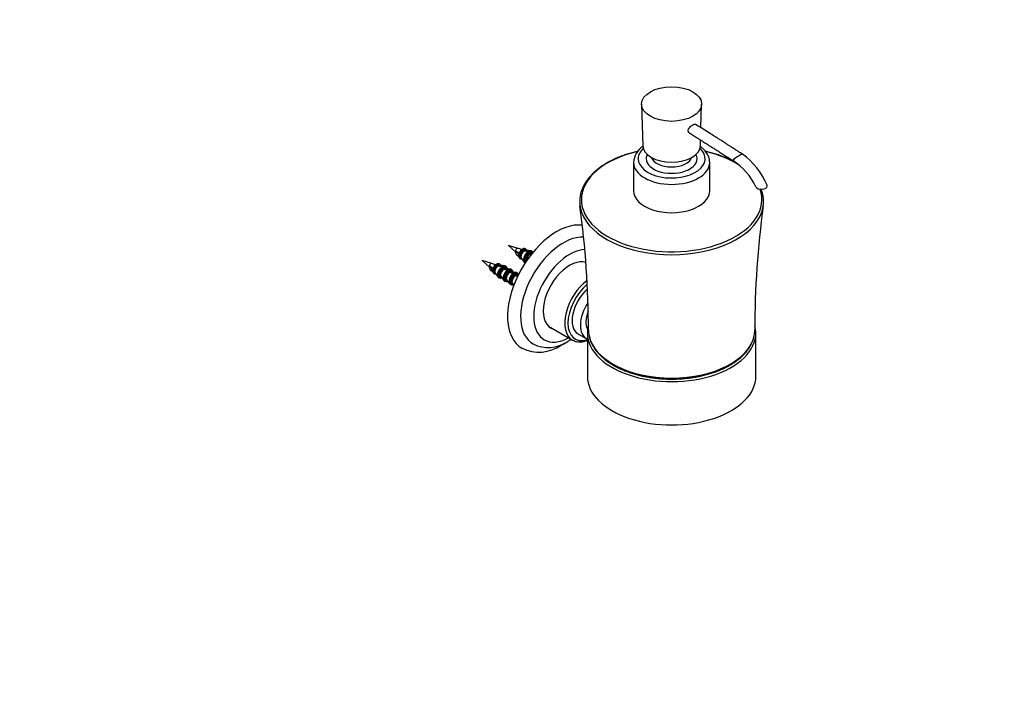
# Paper-space layout 'Layout1' of a CAD drawing. Units: millimetres. Extents: x 0 to 801, y 0 to 1157.
# Drawn here: x 375 to 801, y 0 to 289 of the extents above; entities that cross this region are included whole.
import ezdxf
from ezdxf import colors
from ezdxf.entities.mleader import LeaderData, LeaderLine
from ezdxf.math import Vec2, Vec3

# ---------------------------------------------------------------- set-up
doc = ezdxf.new("R2010")
doc.units = ezdxf.units.MM
doc.layers.add('DV6_Défaut', color=7, linetype='Continuous')
doc.layers.add('Défaut', color=7, linetype='Continuous')

# ---------------------------------------------------------------- blocks, each defined once
blk = doc.blocks.new('_DOT')
at = {"color": 0}
blk.add_line((0, 0), (-1, 0), dxfattribs=at)
at = {"color": 0, "const_width": 0.333}
blk.add_lwpolyline([(-0.1665, 0, 1), (0.1665, 0, 1)], format="xyb", close=True, dxfattribs=at)
blk = doc.blocks.new('SE5')
at = {"layer": 'DV6_Défaut', "color": 7, "linetype": 'Continuous'}
for p, q in [((644.32, 252.62), (644.82, 234.66)), ((670.03, 242.46), (670.32, 252.62)), ((669.82, 234.66), (669.89, 237.13)), ((640.82, 227.43), (640.82, 215.18)), ((673.82, 215.18), (673.82, 227.43)), ((590.74, 190.21), (586.61, 191.5)), ((586.61, 191.5), (589.8, 188.56)), ((590.05, 189.02), (589.7, 188.97)), ((589.7, 188.97), (589.96, 188.63)), ((589.96, 188.63), (590.77, 188.36)), ((590.77, 188.36), (590.96, 188.39)), ((593.34, 189.11), (592.94, 189.34)), ((593.29, 189.55), (593.69, 189.32)), ((593.34, 189.11), (593.38, 189.09)), ((593.74, 189.3), (593.69, 189.32)), ((594.46, 189.39), (594.16, 189.56)), ((596.33, 189.15), (594.34, 189.41)), ((595.27, 188.16), (595.27, 188.51)), ((595.81, 187.68), (595.41, 187.91)), ((595.62, 188.71), (595.62, 188.37)), ((595.77, 188.12), (596.17, 187.89)), ((595.81, 187.68), (595.86, 187.67)), ((596.21, 187.87), (596.17, 187.89)), ((596.86, 188.01), (596.64, 188.13)), ((596.83, 187.97), (596.81, 187.98)), ((579.43, 183.67), (575.29, 184.97)), ((575.29, 184.97), (578.48, 182.03)), ((592.06, 185.92), (592.36, 185.75)), ((592.29, 185.85), (593.5, 184.25)), ((620.18, 184.06), (620.03, 184.15)), ((578.74, 182.49), (578.39, 182.44)), ((578.39, 182.44), (578.64, 182.1)), ((578.64, 182.1), (579.45, 181.83)), ((579.45, 181.83), (579.65, 181.85)), ((580.75, 179.39), (581.05, 179.22)), ((580.97, 179.32), (582.19, 177.72)), ((581.62, 182.81), (582.02, 182.58)), ((582.38, 182.78), (581.98, 183.02)), ((582.02, 182.58), (582.07, 182.56)), ((582.42, 182.77), (582.38, 182.78)), ((583.15, 182.86), (582.85, 183.03)), ((585.02, 182.62), (583.02, 182.87)), ((583.96, 181.98), (583.96, 181.63)), ((584.1, 181.38), (584.5, 181.15)), ((584.31, 181.83), (584.31, 182.18)), ((584.85, 181.36), (584.45, 181.59)), ((584.5, 181.15), (584.54, 181.13)), ((584.9, 181.34), (584.85, 181.36)), ((585.73, 181.37), (585.33, 181.6)), ((587.49, 181.19), (585.5, 181.44)), ((586.43, 180.55), (586.43, 180.2)), ((586.57, 179.95), (586.97, 179.72)), ((586.79, 180.4), (586.79, 180.75)), ((587.33, 179.93), (586.93, 180.16)), ((586.97, 179.72), (587.02, 179.71)), ((587.37, 179.91), (587.33, 179.93)), ((588.2, 179.94), (587.8, 180.17)), ((589.97, 179.76), (587.97, 180.02)), ((589.26, 178.98), (589.26, 179.32)), ((583.23, 177.96), (583.52, 177.79)), ((583.45, 177.89), (584.66, 176.29)), ((585.7, 176.54), (586, 176.36)), ((585.92, 176.46), (587.14, 174.86)), ((588.17, 175.11), (588.47, 174.93)), ((588.4, 175.03), (588.98, 174.26)), ((588.91, 179.12), (588.91, 178.77)), ((589.05, 178.53), (589.45, 178.29)), ((589.8, 178.5), (589.4, 178.73)), ((589.45, 178.29), (589.49, 178.28)), ((589.85, 178.48), (589.8, 178.5)), ((590.68, 178.51), (590.27, 178.74)), ((590.84, 178.54), (590.45, 178.59)), ((604.03, 156.44), (614.32, 150.49)), ((616.04, 153.66), (620.36, 151.16)), ((620.82, 153.53), (620.82, 134.75)), ((693.82, 134.75), (693.82, 153.53))]:
    blk.add_line(p, q, dxfattribs=at)
for centre, radius, start, end in [((649.93, 226.8), 9.13, 124.2454, 175.8229), ((669, 205.1), 32.15, 22.8206, 53.8462), ((669.23, 205.47), 27.07, 24.8149, 57.3651), ((222.65, 154.42), 398.65, 0.0449, 7.81), ((1096.22, 154.08), 402.9, 172.2238, 179.9072), ((353.65, 84.61), 257.86, 23.5178, 23.6601), ((583.25, 166.04), 25.29, 69.0495, 72.7756), ((546.71, 602.14), 414.87, 276.3474, 276.3843), ((593.11, 189.61), 0.317, 192.6652, 236.7266), ((593.46, 189.81), 0.317, 192.6633, 236.7286), ((357, -1056.52), 1267.85, 79.17651, 79.25477), ((357.36, -1056.32), 1267.85, 79.17651, 79.25477), ((595.58, 188.18), 0.314, 183.0017, 236.7828), ((595.94, 188.38), 0.314, 183.0017, 236.7829), ((359.48, -1057.95), 1267.85, 79.22411, 79.25477), ((359.83, -1057.75), 1267.85, 79.23223, 79.25477), ((571.94, 159.51), 25.29, 69.0495, 72.7756), ((342.33, 78.08), 257.86, 23.5178, 23.6601), ((535.4, 595.61), 414.87, 276.3474, 276.3829), ((581.8, 183.08), 0.317, 192.6652, 236.7266), ((582.15, 183.28), 0.317, 192.6633, 236.7286), ((353.72, -1020.89), 1224.93, 79.17514, 79.25614), ((354.07, -1020.69), 1224.93, 79.17514, 79.25614), ((584.27, 181.65), 0.314, 183.0017, 236.7828), ((584.62, 181.85), 0.314, 183.0017, 236.7829), ((356.19, -1022.32), 1224.93, 79.17514, 79.25614), ((356.55, -1022.12), 1224.93, 79.17514, 79.25614), ((586.75, 180.22), 0.314, 183.0017, 236.7828), ((587.1, 180.42), 0.314, 183.0017, 236.7829), ((358.67, -1023.75), 1224.93, 79.17514, 79.25614), ((359.02, -1023.55), 1224.93, 79.17514, 79.25614), ((589.22, 178.79), 0.314, 183.0017, 236.7828), ((589.57, 178.99), 0.314, 183.0017, 236.7829), ((361.14, -1025.18), 1224.93, 79.20137, 79.25614), ((361.5, -1024.98), 1224.93, 79.21221, 79.25614), ((603.89, 162.01), 14.77, 243.4505, 304.6869), ((599.88, 162.04), 16.81, 244.0793, 304.7828)]:
    blk.add_arc(centre, radius, start, end, dxfattribs=at)
blk.add_ellipse((657.32, 252.74), major_axis=(-13, 0), ratio=0.57735, dxfattribs=at)
for centre, major_axis, ratio, start_param, end_param in [((657.32, 234.77), (-12.5, 0), 0.57735, 0.016071, 3.125521), ((657.32, 211.28), (-39.09, 0), 0.57735, 5.099031, 6.283185), ((657.32, 229.06), (-14.5, 0), 0.57735, 5.725222, 6.283185), ((657.32, 229.06), (-14.5, 0), 0.57735, 0, 3.699556), ((657.32, 229.06), (-11, 0), 0.57735, 5.990919, 6.283185), ((657.32, 229.06), (-11, 0), 0.57735, 0, 3.433859), ((657.32, 211.28), (-39.09, 0), 0.57735, 3.849438, 4.325495), ((685.9, 229.66), (-2.08, -1.39), 0.090647, 3.201795, 6.283185), ((657.32, 227.43), (-16.5, 0), 0.57735, 6.279399, 6.283185), ((657.32, 227.43), (-16.5, 0), 0.57735, 0, 3.141399), ((657.32, 230.69), (-9, 0), 0.57735, 0.199708, 2.941885), ((685.9, 229.66), (-2.08, -1.39), 0.090647, 0, 0.055109), ((696.21, 217.22), (2.5, 0), 0.57735, 0, 0.247807), ((657.32, 211.28), (-39.09, 0), 0.57735, 0, 3.343922), ((657.32, 215.18), (-16.5, 0), 0.57735, 0, 3.141593), ((696.21, 217.22), (2.5, 0), 0.57735, 3.399544, 6.283185), ((657.32, 210.4), (-39.82, 0), 0.57735, 6.261131, 6.283185), ((657.32, 210.4), (-39.82, 0), 0.57735, 0, 0.199257), ((657.32, 210.4), (-39.82, 0), 0.57735, 2.941481, 3.162071), ((657.32, 210.4), (-39.82, 0), 0.57735, 0.199257, 2.941481), ((607.47, 172.92), (-15, -25.98), 0.57735, 3.369532, 6.283185), ((610.3, 171.29), (-13, -22.52), 0.57735, 3.418007, 6.282445), ((590.33, 189.35), (-0.478, -0.828), 0.57735, 3.268662, 5.971652), ((620.73, 189.77), (-38.54, 10.79), 0.33088, 0.747747, 0.785635), ((592.98, 187.82), (1.12, 1.94), 0.57735, 0.897089, 3.500587), ((593.11, 187.74), (1.05, 1.82), 0.57735, 0.904729, 3.106979), ((593.52, 187.51), (1.05, 1.82), 0.57735, 0.904729, 3.005201), ((593.56, 187.49), (1.06, 1.83), 0.57735, 0.904146, 2.903652), ((595.26, 186.5), (1.46, 2.52), 0.57735, 0.871348, 3.209357), ((592.98, 187.82), (-1.12, -1.94), 0.57735, 2.782599, 3.8153), ((593.11, 187.74), (-1.05, -1.82), 0.57735, 3.141593, 3.80766), ((595.45, 186.4), (1.36, 2.36), 0.57735, 0.877355, 3.083813), ((593.52, 187.51), (-1.05, -1.82), 0.57735, 3.277985, 3.80766), ((595.45, 186.4), (1.15, 1.99), 0.57735, 0.894309, 3.092528), ((593.56, 187.49), (-1.06, -1.83), 0.57735, 3.379534, 3.808243), ((595.59, 186.31), (1.05, 1.82), 0.57735, 0.904729, 2.965038), ((595.99, 186.08), (1.05, 1.82), 0.57735, 0.904729, 2.57126), ((596.03, 186.06), (1.06, 1.83), 0.57735, 0.904146, 2.526626), ((595.26, 186.5), (-1.46, -2.52), 0.57735, 3.408766, 3.841041), ((595.45, 186.4), (-1.36, -2.36), 0.57735, 2.822929, 3.835034), ((595.45, 186.4), (-1.15, -1.99), 0.57735, 2.814215, 3.81808), ((595.59, 186.31), (-1.05, -1.82), 0.57735, 3.141593, 3.80766), ((613.12, 169.66), (-11, -19.05), 0.57735, 3.488477, 6.283185), ((595.99, 186.08), (-1.05, -1.82), 0.57735, 3.321555, 3.80766), ((596.03, 186.06), (-1.06, -1.83), 0.57735, 3.379534, 3.808243), ((595.26, 186.5), (-1.46, -2.52), 0.57735, 3.379534, 3.408766), ((579.02, 182.82), (-0.478, -0.828), 0.57735, 3.268662, 5.971652), ((581.66, 181.29), (-1.12, -1.94), 0.57735, 2.782599, 3.8153), ((593.11, 187.74), (1.05, 1.82), 0.57735, 3.106979, 3.141593), ((613.12, 169.66), (8.07, 13.99), 0.57735, 0.114969, 3.277992), ((609.42, 183.24), (-38.54, 10.79), 0.33088, 0.747747, 0.785635), ((581.66, 181.29), (1.12, 1.94), 0.57735, 0.897089, 3.500587), ((581.8, 181.21), (1.05, 1.82), 0.57735, 0.904729, 3.106979), ((582.2, 180.98), (1.05, 1.82), 0.57735, 0.904729, 3.005201), ((582.25, 180.95), (1.06, 1.83), 0.57735, 0.904146, 2.903652), ((581.8, 181.21), (1.05, 1.82), 0.57735, 3.106979, 3.141593), ((583.95, 179.97), (1.46, 2.52), 0.57735, 0.871348, 3.440371), ((581.8, 181.21), (-1.05, -1.82), 0.57735, 3.141593, 3.80766), ((584.13, 179.86), (1.36, 2.36), 0.57735, 0.877355, 3.735654), ((582.2, 180.98), (-1.05, -1.82), 0.57735, 3.277985, 3.80766), ((582.25, 180.95), (-1.06, -1.83), 0.57735, 3.379534, 3.808243), ((584.13, 179.86), (1.15, 1.99), 0.57735, 0.894309, 3.561704), ((584.28, 179.78), (1.05, 1.82), 0.57735, 0.904729, 3.109238), ((584.68, 179.55), (1.05, 1.82), 0.57735, 0.904729, 3.005201), ((584.72, 179.53), (1.06, 1.83), 0.57735, 0.904146, 2.903652), ((583.95, 179.97), (-1.46, -2.52), 0.57735, 3.408766, 3.841041), ((586.42, 178.54), (1.46, 2.52), 0.57735, 0.871348, 3.440371), ((584.13, 179.86), (-1.36, -2.36), 0.57735, 2.547532, 3.835034), ((584.13, 179.86), (-1.15, -1.99), 0.57735, 2.721481, 3.81808), ((584.28, 179.78), (-1.05, -1.82), 0.57735, 3.141593, 3.80766), ((586.61, 178.44), (1.36, 2.36), 0.57735, 0.877355, 3.735654), ((584.68, 179.55), (-1.05, -1.82), 0.57735, 3.277985, 3.80766), ((584.72, 179.53), (-1.06, -1.83), 0.57735, 3.379534, 3.808243), ((586.61, 178.44), (1.15, 1.99), 0.57735, 0.894309, 3.561704), ((583.95, 179.97), (-1.46, -2.52), 0.57735, 3.379534, 3.408766), ((586.75, 178.35), (1.05, 1.82), 0.57735, 0.904729, 3.109238), ((587.15, 178.12), (1.05, 1.82), 0.57735, 0.904729, 3.005201), ((587.2, 178.1), (1.06, 1.83), 0.57735, 0.904146, 2.903652), ((586.42, 178.54), (-1.46, -2.52), 0.57735, 3.408766, 3.841041), ((588.9, 177.11), (1.46, 2.52), 0.57735, 0.871348, 3.440371), ((586.61, 178.44), (-1.36, -2.36), 0.57735, 2.547532, 3.835034), ((586.61, 178.44), (-1.15, -1.99), 0.57735, 2.721481, 3.81808), ((586.75, 178.35), (-1.05, -1.82), 0.57735, 3.141593, 3.80766), ((587.15, 178.12), (-1.05, -1.82), 0.57735, 3.277985, 3.80766), ((587.2, 178.1), (-1.06, -1.83), 0.57735, 3.379534, 3.808243), ((586.42, 178.54), (-1.46, -2.52), 0.57735, 3.379534, 3.408766), ((588.9, 177.11), (-1.46, -2.52), 0.57735, 3.408766, 3.841041), ((589.08, 177.01), (-1.36, -2.36), 0.57735, 2.647837, 3.835034), ((589.08, 177.01), (-1.15, -1.99), 0.57735, 2.721481, 3.81808), ((588.9, 177.11), (-1.46, -2.52), 0.57735, 3.379534, 3.408766), ((584.28, 179.78), (1.05, 1.82), 0.57735, 3.109238, 3.141593), ((586.75, 178.35), (1.05, 1.82), 0.57735, 3.109238, 3.141593), ((589.08, 177.01), (1.36, 2.36), 0.57735, 0.877355, 3.735654), ((589.08, 177.01), (1.15, 1.99), 0.57735, 0.894309, 3.561704), ((589.22, 176.92), (1.05, 1.82), 0.57735, 0.904729, 3.109238), ((589.63, 176.69), (1.05, 1.82), 0.57735, 0.904729, 3.005201), ((589.67, 176.67), (1.06, 1.83), 0.57735, 0.904146, 2.903652), ((589.22, 176.92), (1.05, 1.82), 0.57735, 3.109238, 3.141593), ((589.22, 176.92), (-1.05, -1.82), 0.57735, 3.141593, 3.80766), ((591.37, 175.69), (1.46, 2.52), 0.57735, 1.598224, 1.963445), ((589.63, 176.69), (-1.05, -1.82), 0.57735, 3.277985, 3.80766), ((589.67, 176.67), (-1.06, -1.83), 0.57735, 3.379534, 3.808243), ((622.32, 164.35), (-8, -13.86), 0.57735, 4.072345, 6.283185), ((623.02, 163.94), (7.5, 12.99), 0.57735, 0.998585, 3.717543), ((623.02, 163.94), (-6.25, -10.83), 0.57735, 4.172782, 6.283185), ((626.56, 161.9), (6.2, 10.74), 0.57735, 1.458476, 3.21315), ((626.56, 161.9), (4.5, 7.79), 0.57735, 1.786222, 2.843151), ((612.06, 170.27), (-8.08, -13.99), 0.57735, 0.065669, 0.136399), ((657.32, 153.53), (-36.5, 0), 0.57735, 6.133383, 6.283185), ((657.32, 153.53), (-36.5, 0), 0.57735, 0, 3.290772), ((657.32, 154.76), (-36, 0), 0.57735, 0.001163, 0.110353), ((657.32, 154.76), (-36, 0), 0.57735, 3.031219, 3.140448), ((613.12, 169.66), (-11, -19.05), 0.57735, 0, 0.756456), ((622.32, 164.35), (-8, -13.86), 0.57735, 0, 0.021955), ((623.02, 163.94), (-6.25, -10.83), 0.57735, 0, 0.126576), ((657.32, 154.76), (-36, 0), 0.57735, 0.110353, 3.031219), ((607.47, 172.92), (-15, -25.98), 0.57735, 0, 0.003009), ((657.32, 134.75), (-36.5, 0), 0.57735, 0, 3.141593)]:
    blk.add_ellipse(centre, major_axis=major_axis, ratio=ratio, start_param=start_param, end_param=end_param, dxfattribs=at)
for points, knots in [([(664.9, 240.31), (664.64, 240.47), (664.46, 240.76), (664.47, 241.61), (664.77, 242.18), (665.55, 243.09), (666.01, 243.45), (666.44, 243.7)], [0, 0, 0, 0, 0.281493, 0.281493, 0.640746, 0.640746, 1, 1, 1, 1]), ([(666.44, 243.7), (666.86, 243.94), (667.24, 244.07), (667.59, 244), (667.65, 243.97), (667.7, 243.94)], [0, 0, 0, 0, 0.82489, 0.82489, 1, 1, 1, 1]), ([(687.97, 231.06), (687.69, 231.24), (687.27, 231.5), (686.46, 232.01), (685.39, 232.69), (684.08, 233.53), (682.72, 234.4), (681.52, 235.16), (680.44, 235.85), (679.47, 236.46), (678.4, 237.14), (677.03, 238.02), (675.17, 239.2), (672.91, 240.63), (670.33, 242.28), (668.68, 243.32), (667.7, 243.94)], [0, 0, 0, 0, 0.038242, 0.067219, 0.116619, 0.197359, 0.26135, 0.317702, 0.374826, 0.421123, 0.461643, 0.532963, 0.624551, 0.736407, 0.86853, 1, 1, 1, 1]), ([(664.9, 240.31), (664.97, 240.26), (665.58, 239.88), (666.77, 239.12), (668.29, 238.15), (669.61, 237.31), (670.73, 236.6), (671.67, 236), (672.68, 235.36), (673.96, 234.55), (675.65, 233.47), (677.41, 232.35), (679.18, 231.22), (680.81, 230.18), (682.17, 229.32), (683.18, 228.68), (683.61, 228.41), (683.83, 228.27)], [0, 0, 0, 0, 0.010165, 0.101998, 0.182831, 0.252663, 0.311495, 0.359325, 0.40156, 0.47212, 0.561569, 0.669905, 0.751753, 0.841829, 0.927902, 0.967792, 1, 1, 1, 1]), ([(642.67, 232.28), (642.58, 232.26), (641.75, 232.07), (640.2, 231.67), (638.06, 231.03), (636, 230.31), (634, 229.53), (632.11, 228.67), (630.53, 227.87), (629.7, 227.4), (629.36, 227.21)], [0, 0, 0, 0, 0.01745, 0.167625, 0.317854, 0.468144, 0.6185, 0.768923, 0.919414, 1, 1, 1, 1]), ([(673.81, 227.42), (673.8, 227.73), (673.79, 228.3), (673.59, 229.26), (673.27, 230.21), (672.8, 231.14), (672.19, 232.03), (671.46, 232.88), (670.63, 233.66), (670.03, 234.12), (669.73, 234.33)], [0, 0, 0, 0, 0.106873, 0.231945, 0.35754, 0.484752, 0.614361, 0.746692, 0.881575, 1, 1, 1, 1]), ([(686.02, 226.77), (685.62, 227.01), (684.64, 227.59), (683.01, 228.44), (681.12, 229.32), (679.15, 230.12), (677.1, 230.86), (674.98, 231.52), (673.25, 231.98), (672.24, 232.22), (671.96, 232.28)], [0, 0, 0, 0, 0.102375, 0.243328, 0.384254, 0.525141, 0.66598, 0.806769, 0.947508, 1, 1, 1, 1]), ([(629.36, 227.21), (629.03, 227.02), (628.23, 226.54), (626.84, 225.63), (625.35, 224.53), (623.96, 223.36), (622.7, 222.15), (621.56, 220.89), (620.56, 219.59), (619.69, 218.26), (618.96, 216.89), (618.38, 215.51), (617.93, 214.1), (617.65, 212.7), (617.51, 211.64), (617.51, 211.11), (617.51, 211.03)], [0, 0, 0, 0, 0.041844, 0.121214, 0.20061, 0.279991, 0.359326, 0.438573, 0.517683, 0.596599, 0.675264, 0.753631, 0.831677, 0.909412, 0.986886, 1, 1, 1, 1]), ([(697.14, 210.99), (697.14, 211.03), (697.14, 211.51), (697.02, 212.52), (696.75, 213.92), (696.42, 215.02), (696.19, 215.64), (696.12, 215.81)], [0, 0, 0, 0, 0.022153, 0.313028, 0.603978, 0.89543, 1, 1, 1, 1]), ([(591.1, 186.73), (591.06, 186.74), (591.02, 186.74), (590.62, 186.81), (590.32, 187.04), (589.97, 187.71), (589.9, 188.16), (589.96, 188.63)], [0, 0, 0, 0, 0.05695, 0.05695, 0.528475, 0.528475, 1, 1, 1, 1]), ([(591.08, 187.17), (591.03, 187.22), (590.99, 187.28), (590.8, 187.62), (590.74, 187.98), (590.77, 188.36)], [0, 0, 0, 0, 0.188764, 0.188764, 1, 1, 1, 1]), ([(591.15, 187.49), (591.09, 187.59), (591.04, 187.71), (591.01, 187.85), (590.97, 187.99), (590.96, 188.14), (590.96, 188.3), (590.96, 188.33), (590.96, 188.36), (590.96, 188.39)], [0, 0, 0, 0, 0.438426, 0.438426, 0.438426, 0.91637, 0.91637, 0.91637, 1, 1, 1, 1]), ([(592.6, 189.77), (592.51, 189.71), (592.31, 189.56), (591.97, 189.22), (591.63, 188.75), (591.35, 188.22), (591.17, 187.68), (591.08, 187.14), (591.11, 186.65), (591.24, 186.24), (591.48, 185.93), (591.79, 185.74), (592.11, 185.69), (592.31, 185.71), (592.38, 185.73)], [0, 0, 0, 0, 0.048836, 0.141227, 0.233487, 0.325676, 0.418043, 0.510836, 0.604353, 0.698467, 0.781453, 0.869704, 0.955531, 1, 1, 1, 1]), ([(591.73, 188.91), (591.88, 189.24), (592.08, 189.51), (592.38, 189.75), (592.49, 189.8), (592.58, 189.81)], [0, 0, 0, 0, 0.640935, 0.640935, 1, 1, 1, 1]), ([(592.54, 189.72), (592.55, 189.74), (592.57, 189.75), (592.62, 189.76), (592.65, 189.75), (592.71, 189.71), (592.73, 189.68), (592.78, 189.61), (592.79, 189.58), (592.8, 189.54)], [0, 0, 0, 0, 0.25, 0.25, 0.5, 0.5, 0.75, 0.75, 1, 1, 1, 1]), ([(592.74, 189.64), (592.78, 189.67), (592.81, 189.69), (592.87, 189.73), (592.9, 189.75), (592.93, 189.77)], [0, 0, 0, 0, 0.523705, 0.523705, 1, 1, 1, 1]), ([(594.49, 189.39), (594.47, 189.45), (594.4, 189.62), (594.21, 189.87), (593.89, 190.06), (593.52, 190.12), (593.17, 190.05), (592.97, 189.97), (592.89, 189.94)], [0, 0, 0, 0, 0.091475, 0.284276, 0.489308, 0.688709, 0.88996, 1, 1, 1, 1]), ([(593.16, 189.74), (593.15, 189.78), (593.13, 189.82), (593.09, 189.88), (593.06, 189.91), (593, 189.95), (592.98, 189.96), (592.93, 189.96), (592.91, 189.94), (592.89, 189.92)], [0, 0, 0, 0, 0.25, 0.25, 0.5, 0.5, 0.75, 0.75, 1, 1, 1, 1]), ([(595.08, 188.77), (595.13, 188.76), (595.18, 188.73), (595.25, 188.62), (595.27, 188.56), (595.27, 188.51)], [0, 0, 0, 0, 0.5, 0.5, 1, 1, 1, 1]), ([(595.62, 188.71), (595.62, 188.76), (595.6, 188.83), (595.53, 188.93), (595.48, 188.97), (595.44, 188.97)], [0, 0, 0, 0, 0.5, 0.5, 1, 1, 1, 1]), ([(597.25, 188.47), (597.24, 188.49), (597.16, 188.65), (596.97, 188.9), (596.63, 189.11), (596.39, 189.14), (596.27, 189.15)], [0, 0, 0, 0, 0.058757, 0.404284, 0.737216, 1, 1, 1, 1]), ([(583.18, 182.86), (583.16, 182.92), (583.08, 183.09), (582.9, 183.34), (582.58, 183.53), (582.2, 183.58), (581.85, 183.52), (581.66, 183.44), (581.58, 183.4)], [0, 0, 0, 0, 0.091475, 0.284276, 0.489308, 0.688709, 0.88996, 1, 1, 1, 1]), ([(581.84, 183.21), (581.83, 183.25), (581.82, 183.29), (581.77, 183.35), (581.75, 183.38), (581.69, 183.42), (581.66, 183.43), (581.61, 183.42), (581.59, 183.41), (581.58, 183.39)], [0, 0, 0, 0, 0.25, 0.25, 0.5, 0.5, 0.75, 0.75, 1, 1, 1, 1]), ([(592.36, 185.87), (592.22, 185.96), (592.09, 186.07), (591.94, 186.29), (591.9, 186.38), (591.86, 186.47)], [0, 0, 0, 0, 0.658375, 0.658375, 1, 1, 1, 1]), ([(579.79, 180.2), (579.75, 180.21), (579.7, 180.21), (579.3, 180.28), (579.01, 180.5), (578.65, 181.18), (578.59, 181.63), (578.64, 182.1)], [0, 0, 0, 0, 0.05695, 0.05695, 0.528475, 0.528475, 1, 1, 1, 1]), ([(579.76, 180.63), (579.72, 180.69), (579.68, 180.75), (579.49, 181.09), (579.42, 181.45), (579.45, 181.83)], [0, 0, 0, 0, 0.188764, 0.188764, 1, 1, 1, 1]), ([(579.84, 180.95), (579.77, 181.06), (579.73, 181.18), (579.69, 181.31), (579.66, 181.46), (579.64, 181.61), (579.65, 181.77), (579.65, 181.8), (579.65, 181.83), (579.65, 181.85)], [0, 0, 0, 0, 0.438426, 0.438426, 0.438426, 0.91637, 0.91637, 0.91637, 1, 1, 1, 1]), ([(581.28, 183.23), (581.2, 183.18), (581, 183.03), (580.66, 182.69), (580.32, 182.21), (580.04, 181.69), (579.86, 181.14), (579.77, 180.61), (579.79, 180.12), (579.93, 179.71), (580.16, 179.4), (580.48, 179.21), (580.8, 179.16), (581, 179.18), (581.07, 179.19)], [0, 0, 0, 0, 0.048836, 0.141227, 0.233487, 0.325676, 0.418043, 0.510836, 0.604353, 0.698467, 0.781453, 0.869704, 0.955531, 1, 1, 1, 1]), ([(580.41, 182.38), (580.56, 182.71), (580.77, 182.98), (581.07, 183.21), (581.17, 183.26), (581.27, 183.28)], [0, 0, 0, 0, 0.640935, 0.640935, 1, 1, 1, 1]), ([(581.04, 179.34), (580.9, 179.43), (580.78, 179.54), (580.63, 179.76), (580.58, 179.84), (580.55, 179.93)], [0, 0, 0, 0, 0.658375, 0.658375, 1, 1, 1, 1]), ([(581.23, 183.19), (581.24, 183.21), (581.26, 183.22), (581.31, 183.22), (581.34, 183.21), (581.39, 183.18), (581.42, 183.15), (581.46, 183.08), (581.48, 183.04), (581.49, 183.01)], [0, 0, 0, 0, 0.25, 0.25, 0.5, 0.5, 0.75, 0.75, 1, 1, 1, 1]), ([(581.45, 183.13), (581.48, 183.15), (581.5, 183.17), (581.56, 183.2), (581.58, 183.22), (581.61, 183.24)], [0, 0, 0, 0, 0.45709, 0.45709, 1, 1, 1, 1]), ([(583.77, 182.24), (583.81, 182.23), (583.86, 182.19), (583.93, 182.09), (583.96, 182.03), (583.96, 181.98)], [0, 0, 0, 0, 0.5, 0.5, 1, 1, 1, 1]), ([(584.31, 182.18), (584.31, 182.23), (584.29, 182.3), (584.22, 182.4), (584.17, 182.43), (584.12, 182.44)], [0, 0, 0, 0, 0.5, 0.5, 1, 1, 1, 1]), ([(586.1, 181.38), (586.09, 181.44), (586.05, 181.67), (585.92, 182.02), (585.65, 182.36), (585.31, 182.57), (585.08, 182.6), (584.96, 182.62)], [0, 0, 0, 0, 0.089246, 0.336755, 0.58023, 0.81483, 1, 1, 1, 1]), ([(585.84, 176.89), (585.79, 177), (585.76, 177.13), (585.66, 177.69), (585.71, 178.18), (586, 179.1), (586.24, 179.52), (586.75, 180.1), (587.01, 180.26), (587.23, 180.29)], [0, 0, 0, 0, 0.100022, 0.100022, 0.40589, 0.40589, 0.711757, 0.711757, 1, 1, 1, 1]), ([(586.25, 180.81), (586.29, 180.8), (586.34, 180.76), (586.41, 180.66), (586.43, 180.6), (586.43, 180.55)], [0, 0, 0, 0, 0.5, 0.5, 1, 1, 1, 1]), ([(586.79, 180.75), (586.79, 180.8), (586.76, 180.87), (586.69, 180.97), (586.64, 181.01), (586.6, 181.01)], [0, 0, 0, 0, 0.5, 0.5, 1, 1, 1, 1]), ([(588.57, 179.95), (588.56, 180.01), (588.52, 180.24), (588.4, 180.59), (588.13, 180.93), (587.79, 181.15), (587.55, 181.17), (587.43, 181.19)], [0, 0, 0, 0, 0.089246, 0.336755, 0.58023, 0.81483, 1, 1, 1, 1]), ([(588.72, 179.38), (588.76, 179.37), (588.81, 179.34), (588.88, 179.23), (588.91, 179.17), (588.91, 179.12)], [0, 0, 0, 0, 0.5, 0.5, 1, 1, 1, 1]), ([(589.26, 179.32), (589.26, 179.37), (589.24, 179.44), (589.17, 179.54), (589.12, 179.58), (589.07, 179.59)], [0, 0, 0, 0, 0.5, 0.5, 1, 1, 1, 1]), ([(591, 178.76), (590.97, 178.9), (590.86, 179.18), (590.6, 179.51), (590.26, 179.72), (590.03, 179.75), (589.91, 179.76)], [0, 0, 0, 0, 0.249413, 0.524951, 0.790445, 1, 1, 1, 1]), ([(583.07, 177.27), (583.08, 177.26), (583.22, 177.24), (583.49, 177.29), (583.72, 177.37), (583.81, 177.41)], [0, 0, 0, 0, 0.0454873, 0.6374859, 1, 1, 1, 1]), ([(585.55, 175.84), (585.56, 175.84), (585.7, 175.81), (585.96, 175.86), (586.19, 175.95), (586.28, 175.98)], [0, 0, 0, 0, 0.045487, 0.637486, 1, 1, 1, 1]), ([(588.02, 174.41), (588.03, 174.41), (588.17, 174.38), (588.44, 174.43), (588.67, 174.52), (588.76, 174.55)], [0, 0, 0, 0, 0.045487, 0.637486, 1, 1, 1, 1]), ([(612.3, 149.86), (612.58, 150.03), (613.05, 150.31), (613.55, 150.63), (613.78, 150.79)], [0, 0, 0, 0, 0.524455, 1, 1, 1, 1]), ([(614.52, 150.39), (614.79, 150.26), (615.28, 150.02), (616.18, 149.77), (617.14, 149.65), (618.14, 149.66), (619.19, 149.8), (620.08, 150.03), (620.63, 150.22), (620.82, 150.29)], [0, 0, 0, 0, 0.136106, 0.289444, 0.443678, 0.599638, 0.757672, 0.917642, 1, 1, 1, 1]), ([(621.56, 152.34), (621.59, 152.19), (621.68, 151.64), (621.99, 150.59), (622.5, 149.28), (623.15, 147.99), (623.95, 146.72), (624.87, 145.49), (625.93, 144.29), (627.12, 143.14), (628.43, 142.03), (629.86, 140.98), (631.4, 139.98), (633.04, 139.04), (634.78, 138.17), (636.61, 137.37), (638.52, 136.63), (640.51, 135.97), (642.56, 135.38), (644.67, 134.88), (646.83, 134.45), (649.03, 134.1), (651.27, 133.83), (653.53, 133.65), (655.8, 133.55), (658.08, 133.54), (660.36, 133.61), (662.62, 133.76), (664.87, 134), (667.08, 134.32), (669.26, 134.72), (671.38, 135.21), (673.46, 135.77), (675.47, 136.4), (677.4, 137.11), (679.26, 137.89), (681.03, 138.75), (682.71, 139.66), (684.28, 140.64), (685.75, 141.68), (687.1, 142.77), (688.34, 143.92), (689.45, 145.11), (690.42, 146.34), (691.26, 147.61), (691.97, 148.91), (692.52, 150.22), (692.9, 151.4), (693.02, 152.06), (693.07, 152.34)], [0, 0, 0, 0, 0.006566, 0.027874, 0.049248, 0.07071, 0.092268, 0.11392, 0.135654, 0.157452, 0.179298, 0.201174, 0.223068, 0.244969, 0.266869, 0.288763, 0.310649, 0.332527, 0.354395, 0.376256, 0.398108, 0.419954, 0.441795, 0.463631, 0.485465, 0.507298, 0.529132, 0.550966, 0.572803, 0.594645, 0.616492, 0.638346, 0.660208, 0.68208, 0.703962, 0.725856, 0.747762, 0.769679, 0.791604, 0.813536, 0.835467, 0.857386, 0.879281, 0.901136, 0.922931, 0.944648, 0.966271, 0.987791, 1, 1, 1, 1]), ([(609.47, 148.23), (609.77, 148.41), (610.23, 148.68), (610.71, 148.99), (610.92, 149.13)], [0, 0, 0, 0, 0.568051, 1, 1, 1, 1])]:
    blk.add_open_spline(points, degree=3, knots=knots, dxfattribs=at)
for points in [[(589.83, 188.09), (589.72, 188.34), (589.68, 188.65), (589.7, 188.97)], [(592.89, 189.92), (592.86, 189.87), (592.83, 189.81), (592.8, 189.75)], [(578.51, 181.56), (578.41, 181.81), (578.37, 182.12), (578.39, 182.44)], [(581.58, 183.39), (581.52, 183.29), (581.47, 183.2), (581.41, 183.1)], [(588.17, 175.23), (587.93, 175.35), (587.74, 175.57), (587.62, 175.85)]]:
    blk.add_open_spline(points, degree=3, dxfattribs=at)

psp = doc.layouts.get("Layout1")

# ---------------------------------------------------------------- block references
at = {"layer": 'Défaut'}
psp.add_blockref('SE5', (0, 0), dxfattribs=at)

# ---------------------------------------------------------------- leaders
at = {"layer": 'Défaut', "color": 7, "linetype": 'Continuous'}
ml = psp.add_multileader_mtext('Standard', dxfattribs=at)
ml.set_content('{\\pxsm0.9;\\fSolid Edge ISO|b1||i0||c0|p34;\\W1.;27/02/2013\\P}', color=256)
ml.set_leader_properties()
ml.set_arrow_properties(name='DOT')
ml.build(insert=Vec2(0, 0))
ml.multileader.update_dxf_attribs({"leader_type": 0, "dogleg_length": 0, "arrow_head_size": 12})
ctx = ml.context
ctx.base_point, ctx.char_height, ctx.arrow_head_size, ctx.landing_gap_size = Vec3(711.7, 1148.06), 12, 12, 4.2
notes = []
notes.append((ctx, [(0, (0, 0, 0), (0, 0), (1, 0), 1, [])]))
ctx.mtext.insert = Vec3(715.9, 1154.18)
for ctx, leaders in notes:
    for number, flags, end, landing, length, lines in leaders:
        leader = LeaderData()
        leader.index, (leader.has_last_leader_line, leader.has_dogleg_vector, leader.attachment_direction) = number, flags
        leader.last_leader_point, leader.dogleg_vector, leader.dogleg_length = Vec3(end), Vec3(landing), length
        for number, points, colour, breaks in lines:
            line = LeaderLine()
            line.index, line.vertices, line.color, line.breaks = number, Vec3.list(points), colors.encode_raw_color(colour), breaks
            leader.lines.append(line)
        ctx.leaders.append(leader)

doc.saveas('drawing.dxf')
